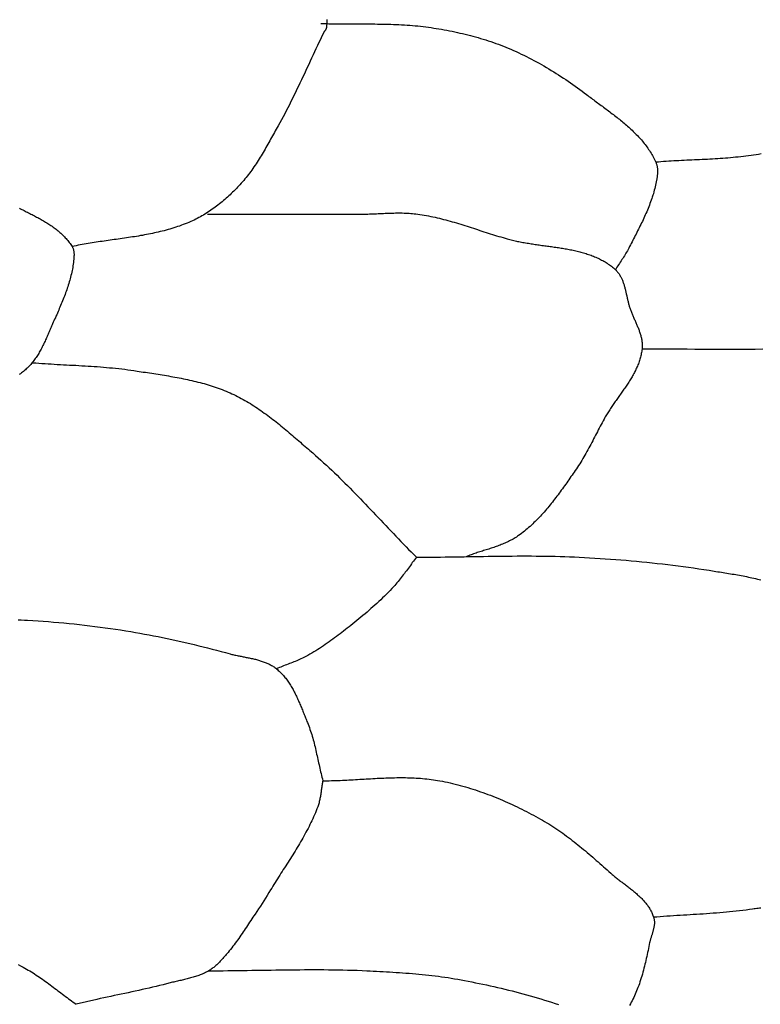
# Model space of a CAD drawing. Units: millimetres. Extents: x 4 to 313, y -51 to 51.
# Drawn here: x 253 to 273, y -9 to 18 of the extents above; entities that cross this region are included whole.
import ezdxf

# ---------------------------------------------------------------- set-up
doc = ezdxf.new("R2010")
doc.units = ezdxf.units.MM
doc.layers.add('Vector Layer 1', color=7, linetype='Continuous', lineweight=30)

msp = doc.modelspace()

# ---------------------------------------------------------------- linework, layer by layer
at = {"layer": 'Vector Layer 1', "color": 18, "lineweight": 30, "true_color": 0x000000, "extrusion": (0, 0, -1)}
for points in [[(-261.661, 17.625), (-261.661, 17.583), (-261.66, 17.542), (-261.659, 17.501), (-261.656, 17.459), (-261.653, 17.418), (-261.653, 17.418), (-261.652, 17.408), (-261.65, 17.398), (-261.647, 17.389), (-261.644, 17.38), (-261.641, 17.371), (-261.637, 17.362), (-261.632, 17.353), (-261.627, 17.344), (-261.622, 17.335), (-261.617, 17.327), (-261.611, 17.318), (-261.606, 17.309), (-261.6, 17.301), (-261.594, 17.292), (-261.589, 17.284), (-261.584, 17.275), (-261.578, 17.267), (-261.573, 17.258), (-261.569, 17.249), (-261.569, 17.249), (-261.528, 17.165), (-261.487, 17.08), (-261.446, 16.995), (-261.406, 16.91), (-261.366, 16.825), (-261.326, 16.74), (-261.286, 16.655), (-261.247, 16.57), (-261.207, 16.485), (-261.168, 16.399), (-261.128, 16.314), (-261.088, 16.229), (-261.049, 16.144), (-261.009, 16.059), (-260.969, 15.974), (-260.929, 15.889), (-260.889, 15.804), (-260.848, 15.719), (-260.807, 15.634), (-260.766, 15.55), (-260.725, 15.466), (-260.683, 15.382), (-260.641, 15.298), (-260.598, 15.214), (-260.555, 15.131), (-260.512, 15.048), (-260.467, 14.965), (-260.423, 14.882), (-260.377, 14.8), (-260.331, 14.718), (-260.331, 14.718), (-260.306, 14.673), (-260.281, 14.628), (-260.255, 14.583), (-260.23, 14.538), (-260.205, 14.492), (-260.18, 14.447), (-260.154, 14.402), (-260.129, 14.356), (-260.104, 14.311), (-260.078, 14.266), (-260.053, 14.22), (-260.027, 14.175), (-260.001, 14.13), (-259.975, 14.085), (-259.949, 14.04), (-259.923, 13.995), (-259.896, 13.951), (-259.87, 13.906), (-259.843, 13.862), (-259.815, 13.818), (-259.788, 13.774), (-259.76, 13.73), (-259.731, 13.687), (-259.703, 13.644), (-259.674, 13.601), (-259.645, 13.558), (-259.615, 13.516), (-259.585, 13.474), (-259.554, 13.433), (-259.523, 13.392), (-259.491, 13.351), (-259.459, 13.311), (-259.427, 13.271), (-259.394, 13.231), (-259.36, 13.192), (-259.326, 13.153), (-259.291, 13.115), (-259.291, 13.115), (-259.258, 13.08), (-259.225, 13.046), (-259.192, 13.011), (-259.158, 12.977), (-259.124, 12.943), (-259.09, 12.909), (-259.055, 12.876), (-259.02, 12.842), (-258.985, 12.809), (-258.949, 12.777), (-258.913, 12.745), (-258.877, 12.713), (-258.84, 12.681), (-258.804, 12.65), (-258.766, 12.619), (-258.729, 12.589), (-258.691, 12.559), (-258.653, 12.53), (-258.614, 12.501), (-258.575, 12.472), (-258.536, 12.444), (-258.496, 12.417), (-258.457, 12.39), (-258.416, 12.363), (-258.376, 12.337), (-258.335, 12.312), (-258.294, 12.287), (-258.253, 12.263), (-258.211, 12.239), (-258.169, 12.216), (-258.126, 12.194), (-258.084, 12.172), (-258.041, 12.151), (-257.998, 12.131), (-257.998, 12.131), (-257.947, 12.109), (-257.897, 12.087), (-257.846, 12.065), (-257.795, 12.045), (-257.744, 12.025), (-257.693, 12.006), (-257.641, 11.987), (-257.589, 11.97), (-257.537, 11.952), (-257.485, 11.936), (-257.432, 11.919), (-257.38, 11.904), (-257.327, 11.889), (-257.274, 11.874), (-257.221, 11.86), (-257.168, 11.847), (-257.114, 11.834), (-257.061, 11.821), (-257.007, 11.809), (-256.953, 11.797), (-256.899, 11.785), (-256.845, 11.774), (-256.791, 11.764), (-256.737, 11.753), (-256.682, 11.743), (-256.628, 11.733), (-256.573, 11.724), (-256.519, 11.714), (-256.464, 11.705), (-256.409, 11.696), (-256.354, 11.688), (-256.299, 11.679), (-256.244, 11.671), (-256.189, 11.663), (-256.134, 11.655), (-256.079, 11.647), (-256.024, 11.639), (-255.969, 11.631), (-255.913, 11.623), (-255.858, 11.616), (-255.803, 11.608), (-255.748, 11.6), (-255.693, 11.593), (-255.637, 11.585), (-255.582, 11.577), (-255.527, 11.569), (-255.472, 11.561), (-255.417, 11.553), (-255.362, 11.545), (-255.307, 11.536), (-255.252, 11.528), (-255.197, 11.519), (-255.142, 11.51), (-255.088, 11.501), (-255.033, 11.491), (-254.979, 11.481), (-254.924, 11.471), (-254.87, 11.461), (-254.816, 11.451), (-254.762, 11.44), (-254.708, 11.428)], [(-261.499, 17.515), (-261.573, 17.512), (-261.646, 17.51), (-261.72, 17.508), (-261.793, 17.507), (-261.867, 17.506), (-261.94, 17.505), (-262.014, 17.504), (-262.087, 17.503), (-262.161, 17.503), (-262.235, 17.503), (-262.308, 17.502), (-262.382, 17.502), (-262.456, 17.502), (-262.529, 17.502), (-262.603, 17.502), (-262.677, 17.502), (-262.75, 17.502), (-262.824, 17.502), (-262.897, 17.501), (-262.971, 17.501), (-263.045, 17.5), (-263.118, 17.499), (-263.192, 17.498), (-263.265, 17.497), (-263.339, 17.495), (-263.412, 17.493), (-263.485, 17.49), (-263.559, 17.488), (-263.632, 17.484), (-263.705, 17.481), (-263.779, 17.477), (-263.852, 17.472), (-263.925, 17.467), (-263.998, 17.461), (-264.071, 17.455), (-264.144, 17.448), (-264.217, 17.44), (-264.29, 17.432), (-264.363, 17.423), (-264.436, 17.413), (-264.508, 17.402), (-264.508, 17.402), (-264.58, 17.391), (-264.652, 17.38), (-264.724, 17.368), (-264.796, 17.356), (-264.868, 17.343), (-264.939, 17.33), (-265.011, 17.316), (-265.083, 17.301), (-265.154, 17.287), (-265.226, 17.271), (-265.297, 17.255), (-265.368, 17.239), (-265.439, 17.222), (-265.51, 17.205), (-265.581, 17.186), (-265.652, 17.168), (-265.722, 17.148), (-265.792, 17.129), (-265.862, 17.108), (-265.932, 17.087), (-266.002, 17.065), (-266.071, 17.043), (-266.14, 17.02), (-266.209, 16.996), (-266.278, 16.972), (-266.346, 16.947), (-266.415, 16.921), (-266.482, 16.895), (-266.55, 16.868), (-266.617, 16.84), (-266.617, 16.84), (-266.689, 16.81), (-266.76, 16.779), (-266.831, 16.747), (-266.901, 16.714), (-266.972, 16.681), (-267.042, 16.647), (-267.111, 16.613), (-267.181, 16.578), (-267.25, 16.542), (-267.319, 16.506), (-267.387, 16.469), (-267.456, 16.432), (-267.524, 16.394), (-267.591, 16.355), (-267.659, 16.316), (-267.726, 16.276), (-267.792, 16.236), (-267.859, 16.195), (-267.925, 16.154), (-267.991, 16.112), (-268.056, 16.07), (-268.121, 16.027), (-268.186, 15.984), (-268.251, 15.94), (-268.315, 15.896), (-268.379, 15.851), (-268.442, 15.806), (-268.505, 15.761), (-268.568, 15.715), (-268.63, 15.668), (-268.693, 15.622), (-268.754, 15.575), (-268.754, 15.575), (-268.787, 15.55), (-268.819, 15.525), (-268.852, 15.501), (-268.885, 15.476), (-268.918, 15.451), (-268.951, 15.427), (-268.984, 15.402), (-269.017, 15.377), (-269.051, 15.353), (-269.084, 15.328), (-269.118, 15.304), (-269.151, 15.279), (-269.185, 15.254), (-269.219, 15.229), (-269.252, 15.204), (-269.286, 15.179), (-269.319, 15.154), (-269.353, 15.129), (-269.387, 15.104), (-269.42, 15.079), (-269.453, 15.053), (-269.487, 15.028), (-269.52, 15.002), (-269.553, 14.977), (-269.586, 14.951), (-269.619, 14.925), (-269.651, 14.899), (-269.684, 14.872), (-269.716, 14.846), (-269.748, 14.819), (-269.78, 14.792), (-269.812, 14.765), (-269.843, 14.738), (-269.874, 14.711), (-269.905, 14.683), (-269.936, 14.656), (-269.966, 14.628), (-269.996, 14.6), (-270.026, 14.571), (-270.055, 14.542), (-270.084, 14.514), (-270.113, 14.484), (-270.141, 14.455), (-270.169, 14.425), (-270.197, 14.395), (-270.224, 14.365), (-270.251, 14.335), (-270.277, 14.304), (-270.303, 14.273), (-270.328, 14.241), (-270.353, 14.209), (-270.378, 14.177), (-270.402, 14.145), (-270.425, 14.112), (-270.448, 14.079), (-270.471, 14.046), (-270.492, 14.012), (-270.514, 13.978), (-270.534, 13.943), (-270.554, 13.908), (-270.574, 13.873), (-270.593, 13.837), (-270.611, 13.801), (-270.629, 13.765), (-270.645, 13.728), (-270.645, 13.728), (-270.653, 13.711), (-270.659, 13.693), (-270.665, 13.675), (-270.67, 13.657), (-270.675, 13.639), (-270.679, 13.621), (-270.682, 13.602), (-270.685, 13.584), (-270.687, 13.565), (-270.689, 13.546), (-270.69, 13.527), (-270.691, 13.508), (-270.691, 13.489), (-270.691, 13.469), (-270.691, 13.45), (-270.69, 13.431), (-270.689, 13.412), (-270.687, 13.392), (-270.685, 13.373), (-270.683, 13.354), (-270.681, 13.335), (-270.678, 13.316), (-270.676, 13.297), (-270.673, 13.278), (-270.67, 13.259), (-270.666, 13.241), (-270.666, 13.241), (-270.658, 13.194), (-270.649, 13.147), (-270.639, 13.1), (-270.628, 13.054), (-270.616, 13.008), (-270.604, 12.962), (-270.591, 12.916), (-270.578, 12.87), (-270.564, 12.825), (-270.55, 12.779), (-270.534, 12.734), (-270.519, 12.689), (-270.503, 12.644), (-270.486, 12.599), (-270.469, 12.555), (-270.451, 12.51), (-270.433, 12.466), (-270.415, 12.421), (-270.396, 12.377), (-270.377, 12.333), (-270.358, 12.289), (-270.338, 12.245), (-270.318, 12.202), (-270.297, 12.158), (-270.277, 12.114), (-270.256, 12.071), (-270.235, 12.028), (-270.213, 11.984), (-270.192, 11.941), (-270.17, 11.898), (-270.149, 11.855), (-270.127, 11.812), (-270.105, 11.769), (-270.083, 11.726), (-270.061, 11.683), (-270.039, 11.641), (-270.017, 11.598), (-269.995, 11.555), (-269.973, 11.513), (-269.951, 11.47), (-269.929, 11.427), (-269.907, 11.385), (-269.907, 11.385), (-269.888, 11.349), (-269.869, 11.313), (-269.849, 11.277), (-269.828, 11.242), (-269.807, 11.207), (-269.786, 11.172), (-269.764, 11.138), (-269.742, 11.103), (-269.72, 11.069), (-269.697, 11.035), (-269.675, 11), (-269.652, 10.966), (-269.63, 10.932), (-269.607, 10.898), (-269.585, 10.863), (-269.563, 10.829), (-269.542, 10.794)], [(-273.521, 13.955), (-273.452, 13.943), (-273.383, 13.932), (-273.313, 13.921), (-273.244, 13.911), (-273.174, 13.901), (-273.105, 13.892), (-273.035, 13.884), (-272.965, 13.876), (-272.895, 13.869), (-272.825, 13.862), (-272.755, 13.855), (-272.685, 13.849), (-272.615, 13.843), (-272.545, 13.838), (-272.475, 13.833), (-272.405, 13.828), (-272.334, 13.823), (-272.264, 13.819), (-272.194, 13.815), (-272.123, 13.811), (-272.053, 13.807), (-271.982, 13.804), (-271.912, 13.8), (-271.842, 13.797), (-271.771, 13.794), (-271.701, 13.79), (-271.63, 13.787), (-271.56, 13.784), (-271.489, 13.781), (-271.419, 13.777), (-271.348, 13.774), (-271.278, 13.77), (-271.207, 13.766), (-271.137, 13.763), (-271.067, 13.758), (-270.996, 13.754), (-270.926, 13.749), (-270.856, 13.745), (-270.786, 13.739), (-270.716, 13.734), (-270.645, 13.728)], [(-253.271, 12.472), (-253.302, 12.456), (-253.333, 12.441), (-253.365, 12.425), (-253.396, 12.41), (-253.427, 12.394), (-253.458, 12.378), (-253.49, 12.362), (-253.521, 12.347), (-253.553, 12.331), (-253.584, 12.314), (-253.615, 12.298), (-253.647, 12.282), (-253.678, 12.266), (-253.709, 12.249), (-253.74, 12.232), (-253.771, 12.216), (-253.802, 12.199), (-253.833, 12.182), (-253.863, 12.164), (-253.894, 12.147), (-253.924, 12.129), (-253.954, 12.111), (-253.984, 12.093), (-254.014, 12.075), (-254.044, 12.056), (-254.073, 12.037), (-254.102, 12.018), (-254.131, 11.999), (-254.159, 11.979), (-254.187, 11.959), (-254.215, 11.939), (-254.243, 11.918), (-254.27, 11.897), (-254.297, 11.876), (-254.324, 11.855), (-254.35, 11.833), (-254.376, 11.811), (-254.401, 11.788), (-254.426, 11.765), (-254.451, 11.742), (-254.475, 11.718), (-254.499, 11.694), (-254.522, 11.669), (-254.545, 11.644), (-254.567, 11.619), (-254.589, 11.593), (-254.61, 11.567), (-254.631, 11.54), (-254.651, 11.513), (-254.67, 11.485), (-254.689, 11.457), (-254.708, 11.428), (-254.708, 11.428), (-254.715, 11.416), (-254.722, 11.403), (-254.728, 11.39), (-254.733, 11.376), (-254.738, 11.363), (-254.742, 11.349), (-254.746, 11.334), (-254.749, 11.32), (-254.752, 11.305), (-254.754, 11.291), (-254.756, 11.276), (-254.758, 11.261), (-254.759, 11.246), (-254.76, 11.231), (-254.76, 11.216), (-254.76, 11.201), (-254.76, 11.186), (-254.759, 11.171), (-254.759, 11.156), (-254.758, 11.142), (-254.757, 11.127), (-254.757, 11.127), (-254.753, 11.082), (-254.749, 11.037), (-254.744, 10.992), (-254.738, 10.948), (-254.731, 10.903), (-254.724, 10.859), (-254.716, 10.814), (-254.707, 10.77), (-254.698, 10.726), (-254.688, 10.682), (-254.677, 10.638), (-254.666, 10.594), (-254.655, 10.55), (-254.643, 10.506), (-254.63, 10.463), (-254.617, 10.419), (-254.603, 10.376), (-254.589, 10.332), (-254.575, 10.289), (-254.56, 10.246), (-254.545, 10.203), (-254.53, 10.16), (-254.514, 10.117), (-254.498, 10.074), (-254.481, 10.032), (-254.464, 9.989), (-254.447, 9.947), (-254.43, 9.904), (-254.413, 9.862), (-254.395, 9.82), (-254.377, 9.777), (-254.359, 9.735), (-254.341, 9.693), (-254.323, 9.651), (-254.305, 9.609), (-254.287, 9.567), (-254.268, 9.526), (-254.25, 9.484), (-254.231, 9.442), (-254.213, 9.401), (-254.195, 9.359), (-254.176, 9.318), (-254.176, 9.318), (-254.163, 9.287), (-254.149, 9.256), (-254.135, 9.224), (-254.122, 9.193), (-254.108, 9.161), (-254.095, 9.13), (-254.081, 9.098), (-254.067, 9.067), (-254.054, 9.035), (-254.04, 9.003), (-254.026, 8.972), (-254.012, 8.94), (-253.998, 8.909), (-253.983, 8.877), (-253.969, 8.846), (-253.954, 8.815), (-253.94, 8.783), (-253.925, 8.752), (-253.909, 8.722), (-253.894, 8.691), (-253.878, 8.66), (-253.862, 8.63), (-253.846, 8.6), (-253.829, 8.57), (-253.812, 8.54), (-253.795, 8.511), (-253.777, 8.482), (-253.759, 8.453), (-253.741, 8.424), (-253.722, 8.396), (-253.703, 8.368), (-253.683, 8.341), (-253.663, 8.314), (-253.642, 8.287), (-253.621, 8.261), (-253.6, 8.235), (-253.578, 8.209), (-253.555, 8.184), (-253.532, 8.16), (-253.508, 8.135), (-253.484, 8.112), (-253.484, 8.112), (-253.458, 8.088), (-253.432, 8.065), (-253.405, 8.042), (-253.378, 8.02), (-253.351, 7.999), (-253.323, 7.978), (-253.295, 7.957), (-253.266, 7.937)], [(-258.406, 12.313), (-262.596, 12.313), (-262.596, 12.313), (-262.643, 12.313), (-262.69, 12.314), (-262.737, 12.314), (-262.784, 12.315), (-262.831, 12.317), (-262.878, 12.318), (-262.925, 12.32), (-262.972, 12.322), (-263.019, 12.324), (-263.066, 12.326), (-263.113, 12.328), (-263.16, 12.33), (-263.207, 12.332), (-263.254, 12.334), (-263.301, 12.336), (-263.348, 12.338), (-263.395, 12.339), (-263.442, 12.341), (-263.489, 12.342), (-263.535, 12.343), (-263.582, 12.343), (-263.629, 12.344), (-263.676, 12.343), (-263.723, 12.343), (-263.77, 12.342), (-263.816, 12.34), (-263.863, 12.338), (-263.91, 12.335), (-263.957, 12.332), (-264.003, 12.328), (-264.05, 12.324), (-264.096, 12.319), (-264.143, 12.313), (-264.143, 12.313), (-264.202, 12.304), (-264.262, 12.295), (-264.322, 12.285), (-264.381, 12.275), (-264.44, 12.263), (-264.499, 12.251), (-264.558, 12.239), (-264.617, 12.226), (-264.676, 12.212), (-264.735, 12.198), (-264.793, 12.184), (-264.852, 12.169), (-264.91, 12.153), (-264.968, 12.137), (-265.027, 12.121), (-265.085, 12.105), (-265.143, 12.088), (-265.201, 12.07), (-265.259, 12.053), (-265.317, 12.035), (-265.374, 12.017), (-265.432, 11.999), (-265.49, 11.981), (-265.548, 11.962), (-265.606, 11.944), (-265.663, 11.925), (-265.721, 11.906), (-265.779, 11.888), (-265.836, 11.869), (-265.894, 11.85), (-265.952, 11.832), (-266.01, 11.813), (-266.067, 11.795), (-266.125, 11.776), (-266.183, 11.758), (-266.241, 11.74), (-266.299, 11.722), (-266.357, 11.705), (-266.415, 11.688), (-266.473, 11.671), (-266.531, 11.654), (-266.589, 11.638), (-266.589, 11.638), (-266.624, 11.628), (-266.659, 11.619), (-266.694, 11.61), (-266.73, 11.601), (-266.765, 11.592), (-266.801, 11.584), (-266.837, 11.576), (-266.873, 11.568), (-266.909, 11.561), (-266.945, 11.554), (-266.981, 11.547), (-267.018, 11.54), (-267.054, 11.533), (-267.091, 11.527), (-267.128, 11.521), (-267.165, 11.515), (-267.202, 11.509), (-267.239, 11.503), (-267.276, 11.497), (-267.313, 11.492), (-267.35, 11.486), (-267.388, 11.481), (-267.425, 11.476), (-267.462, 11.47), (-267.5, 11.465), (-267.537, 11.46), (-267.575, 11.455), (-267.612, 11.45), (-267.65, 11.445), (-267.687, 11.44), (-267.724, 11.435), (-267.762, 11.43), (-267.799, 11.424), (-267.837, 11.419), (-267.874, 11.414), (-267.911, 11.408), (-267.948, 11.403), (-267.986, 11.397), (-268.023, 11.392), (-268.06, 11.386), (-268.097, 11.38), (-268.134, 11.374), (-268.17, 11.367), (-268.207, 11.361), (-268.244, 11.354), (-268.28, 11.347), (-268.316, 11.34), (-268.353, 11.333), (-268.389, 11.325), (-268.425, 11.318), (-268.46, 11.31), (-268.496, 11.301), (-268.532, 11.293), (-268.567, 11.284), (-268.602, 11.275), (-268.637, 11.265), (-268.672, 11.255), (-268.706, 11.245), (-268.741, 11.234), (-268.775, 11.223), (-268.809, 11.212), (-268.842, 11.2), (-268.876, 11.188), (-268.909, 11.176), (-268.942, 11.163), (-268.975, 11.149), (-269.008, 11.136), (-269.04, 11.121), (-269.072, 11.106), (-269.104, 11.091), (-269.135, 11.075), (-269.166, 11.059), (-269.197, 11.042), (-269.228, 11.025), (-269.258, 11.007), (-269.288, 10.988), (-269.317, 10.969), (-269.347, 10.949), (-269.376, 10.929), (-269.404, 10.908), (-269.432, 10.887), (-269.46, 10.865), (-269.488, 10.842), (-269.515, 10.818), (-269.542, 10.794), (-269.542, 10.794), (-269.558, 10.779), (-269.573, 10.763), (-269.588, 10.747), (-269.602, 10.731), (-269.616, 10.714), (-269.629, 10.696), (-269.641, 10.679), (-269.653, 10.661), (-269.665, 10.642), (-269.676, 10.623), (-269.687, 10.604), (-269.697, 10.585), (-269.706, 10.565), (-269.716, 10.545), (-269.725, 10.525), (-269.733, 10.505), (-269.741, 10.484), (-269.749, 10.463), (-269.757, 10.442), (-269.764, 10.421), (-269.771, 10.399), (-269.778, 10.378), (-269.784, 10.356), (-269.79, 10.334), (-269.796, 10.312), (-269.802, 10.289), (-269.808, 10.267), (-269.813, 10.245), (-269.819, 10.222), (-269.824, 10.2), (-269.829, 10.177), (-269.834, 10.154), (-269.84, 10.132), (-269.845, 10.109), (-269.85, 10.086), (-269.855, 10.063), (-269.86, 10.041), (-269.865, 10.018), (-269.87, 9.995), (-269.875, 9.973), (-269.88, 9.95), (-269.886, 9.928), (-269.891, 9.906), (-269.897, 9.884), (-269.903, 9.862), (-269.909, 9.84), (-269.915, 9.818), (-269.922, 9.796), (-269.928, 9.775), (-269.935, 9.754), (-269.935, 9.754), (-269.943, 9.73), (-269.952, 9.707), (-269.961, 9.683), (-269.97, 9.66), (-269.979, 9.636), (-269.988, 9.613), (-269.998, 9.59), (-270.008, 9.566), (-270.018, 9.543), (-270.028, 9.519), (-270.038, 9.496), (-270.048, 9.472), (-270.058, 9.449), (-270.069, 9.425), (-270.079, 9.402), (-270.089, 9.378), (-270.1, 9.355), (-270.11, 9.331), (-270.12, 9.308), (-270.13, 9.284), (-270.14, 9.261), (-270.149, 9.237), (-270.159, 9.214), (-270.168, 9.19), (-270.177, 9.166), (-270.186, 9.143), (-270.195, 9.119), (-270.203, 9.095), (-270.211, 9.071), (-270.218, 9.048), (-270.225, 9.024), (-270.232, 9), (-270.238, 8.976), (-270.244, 8.952), (-270.25, 8.928), (-270.254, 8.904), (-270.259, 8.88), (-270.263, 8.856), (-270.266, 8.832), (-270.269, 8.807), (-270.271, 8.783), (-270.272, 8.759), (-270.273, 8.734), (-270.273, 8.71), (-270.272, 8.685), (-270.271, 8.661), (-270.269, 8.636), (-270.269, 8.636), (-270.265, 8.603), (-270.26, 8.571), (-270.255, 8.538), (-270.249, 8.506), (-270.243, 8.474), (-270.235, 8.443), (-270.228, 8.411), (-270.219, 8.38), (-270.21, 8.349), (-270.2, 8.318), (-270.19, 8.287), (-270.179, 8.257), (-270.168, 8.226), (-270.156, 8.196), (-270.143, 8.166), (-270.13, 8.136), (-270.117, 8.106), (-270.103, 8.077), (-270.089, 8.047), (-270.074, 8.018), (-270.059, 7.988), (-270.044, 7.959), (-270.028, 7.93), (-270.011, 7.901), (-269.995, 7.872), (-269.978, 7.844), (-269.961, 7.815), (-269.943, 7.787), (-269.925, 7.758), (-269.907, 7.73), (-269.889, 7.702), (-269.871, 7.673), (-269.852, 7.645), (-269.833, 7.617), (-269.814, 7.589), (-269.795, 7.561), (-269.776, 7.533), (-269.756, 7.505), (-269.737, 7.477), (-269.717, 7.449), (-269.697, 7.422), (-269.678, 7.394), (-269.658, 7.366), (-269.638, 7.338), (-269.618, 7.31), (-269.598, 7.282), (-269.579, 7.255), (-269.559, 7.227), (-269.539, 7.199), (-269.52, 7.171), (-269.5, 7.143), (-269.481, 7.115), (-269.462, 7.087), (-269.443, 7.059), (-269.424, 7.031), (-269.405, 7.003), (-269.387, 6.975), (-269.368, 6.946), (-269.35, 6.918), (-269.333, 6.89), (-269.315, 6.861), (-269.298, 6.832), (-269.281, 6.804), (-269.264, 6.775), (-269.248, 6.746), (-269.232, 6.717), (-269.232, 6.717), (-269.205, 6.668), (-269.179, 6.62), (-269.152, 6.571), (-269.126, 6.522), (-269.1, 6.472), (-269.074, 6.423), (-269.049, 6.374), (-269.023, 6.324), (-268.997, 6.275), (-268.972, 6.225), (-268.946, 6.176), (-268.921, 6.126), (-268.895, 6.077), (-268.869, 6.027), (-268.843, 5.978), (-268.817, 5.929), (-268.791, 5.88), (-268.764, 5.831), (-268.737, 5.783), (-268.71, 5.734), (-268.683, 5.686), (-268.655, 5.638), (-268.626, 5.59), (-268.597, 5.543), (-268.568, 5.496), (-268.538, 5.449), (-268.508, 5.403), (-268.477, 5.357), (-268.445, 5.311), (-268.445, 5.311), (-268.416, 5.27), (-268.387, 5.229), (-268.358, 5.188), (-268.329, 5.147), (-268.301, 5.106), (-268.271, 5.064), (-268.242, 5.023), (-268.213, 4.982), (-268.184, 4.941), (-268.154, 4.9), (-268.125, 4.859), (-268.095, 4.817), (-268.065, 4.777), (-268.036, 4.736), (-268.005, 4.695), (-267.975, 4.654), (-267.945, 4.614), (-267.914, 4.574), (-267.883, 4.533), (-267.852, 4.493), (-267.821, 4.454), (-267.79, 4.414), (-267.758, 4.375), (-267.726, 4.336), (-267.694, 4.297), (-267.661, 4.258), (-267.629, 4.22), (-267.595, 4.182), (-267.562, 4.145), (-267.528, 4.107), (-267.494, 4.07), (-267.46, 4.034), (-267.425, 3.998), (-267.39, 3.962), (-267.355, 3.926), (-267.319, 3.891), (-267.283, 3.857), (-267.247, 3.823), (-267.21, 3.789), (-267.172, 3.756), (-267.135, 3.724), (-267.096, 3.692), (-267.058, 3.66), (-267.019, 3.629), (-266.979, 3.599), (-266.939, 3.569), (-266.898, 3.539), (-266.898, 3.539), (-266.869, 3.519), (-266.839, 3.499), (-266.809, 3.48), (-266.778, 3.461), (-266.748, 3.444), (-266.716, 3.426), (-266.685, 3.409), (-266.653, 3.393), (-266.621, 3.377), (-266.589, 3.362), (-266.557, 3.347), (-266.524, 3.332), (-266.491, 3.318), (-266.458, 3.305), (-266.424, 3.291), (-266.391, 3.278), (-266.357, 3.266), (-266.323, 3.253), (-266.289, 3.241), (-266.255, 3.229), (-266.221, 3.217), (-266.187, 3.206), (-266.152, 3.194), (-266.118, 3.183), (-266.083, 3.172), (-266.048, 3.161), (-266.014, 3.15), (-265.979, 3.139), (-265.944, 3.128), (-265.91, 3.117), (-265.875, 3.106), (-265.841, 3.095), (-265.806, 3.084), (-265.771, 3.073), (-265.737, 3.061), (-265.703, 3.05), (-265.668, 3.038), (-265.634, 3.026), (-265.6, 3.014), (-265.566, 3.002), (-265.533, 2.989), (-265.499, 2.976), (-265.466, 2.963)], [(-270.269, 8.636), (-270.475, 8.636), (-270.681, 8.635), (-270.887, 8.635), (-271.093, 8.634), (-271.299, 8.633), (-271.505, 8.631), (-271.711, 8.63), (-271.917, 8.629), (-272.123, 8.628), (-272.329, 8.628), (-272.535, 8.627), (-272.741, 8.627), (-272.947, 8.627), (-273.153, 8.628), (-273.359, 8.629), (-273.564, 8.631)], [(-253.633, 8.256), (-253.717, 8.249), (-253.801, 8.243), (-253.884, 8.237), (-253.968, 8.232), (-254.052, 8.227), (-254.136, 8.222), (-254.22, 8.217), (-254.304, 8.212), (-254.388, 8.207), (-254.472, 8.203), (-254.556, 8.198), (-254.64, 8.194), (-254.724, 8.189), (-254.808, 8.185), (-254.892, 8.18), (-254.976, 8.175), (-255.06, 8.171), (-255.144, 8.165), (-255.227, 8.16), (-255.311, 8.154), (-255.395, 8.149), (-255.479, 8.142), (-255.563, 8.136), (-255.646, 8.129), (-255.73, 8.121), (-255.814, 8.114), (-255.897, 8.105), (-255.981, 8.096), (-256.064, 8.087), (-256.147, 8.077), (-256.231, 8.066), (-256.314, 8.055), (-256.397, 8.043), (-256.48, 8.03), (-256.48, 8.03), (-256.537, 8.021), (-256.595, 8.012), (-256.652, 8.003), (-256.709, 7.994), (-256.767, 7.986), (-256.825, 7.977), (-256.882, 7.968), (-256.94, 7.959), (-256.998, 7.95), (-257.055, 7.941), (-257.113, 7.932), (-257.171, 7.922), (-257.228, 7.913), (-257.286, 7.903), (-257.344, 7.894), (-257.401, 7.884), (-257.459, 7.874), (-257.516, 7.863), (-257.574, 7.853), (-257.631, 7.842), (-257.689, 7.831), (-257.746, 7.819), (-257.803, 7.808), (-257.86, 7.796), (-257.917, 7.783), (-257.974, 7.77), (-258.03, 7.757), (-258.087, 7.744), (-258.143, 7.73), (-258.2, 7.715), (-258.256, 7.7), (-258.312, 7.685), (-258.367, 7.669), (-258.423, 7.653), (-258.478, 7.636), (-258.534, 7.619), (-258.589, 7.601), (-258.643, 7.582), (-258.698, 7.563), (-258.752, 7.543), (-258.806, 7.522), (-258.86, 7.501), (-258.914, 7.48), (-258.967, 7.457), (-259.02, 7.434), (-259.073, 7.41), (-259.073, 7.41), (-259.125, 7.386), (-259.176, 7.361), (-259.227, 7.335), (-259.278, 7.309), (-259.328, 7.282), (-259.378, 7.254), (-259.428, 7.226), (-259.477, 7.198), (-259.527, 7.168), (-259.575, 7.139), (-259.624, 7.108), (-259.672, 7.078), (-259.72, 7.046), (-259.768, 7.015), (-259.815, 6.982), (-259.862, 6.95), (-259.909, 6.917), (-259.956, 6.883), (-260.002, 6.85), (-260.048, 6.815), (-260.094, 6.781), (-260.14, 6.746), (-260.186, 6.711), (-260.231, 6.676), (-260.277, 6.64), (-260.322, 6.604), (-260.367, 6.568), (-260.411, 6.532), (-260.456, 6.495), (-260.501, 6.458), (-260.545, 6.421), (-260.589, 6.384), (-260.633, 6.347), (-260.677, 6.31), (-260.721, 6.272), (-260.765, 6.235), (-260.809, 6.197), (-260.853, 6.16), (-260.896, 6.122), (-260.94, 6.085), (-260.984, 6.047), (-261.027, 6.009), (-261.071, 5.972), (-261.114, 5.934), (-261.158, 5.897), (-261.201, 5.86), (-261.201, 5.86), (-261.277, 5.794), (-261.353, 5.728), (-261.428, 5.662), (-261.502, 5.595), (-261.576, 5.527), (-261.65, 5.459), (-261.723, 5.39), (-261.796, 5.322), (-261.869, 5.252), (-261.941, 5.183), (-262.013, 5.113), (-262.084, 5.042), (-262.155, 4.972), (-262.226, 4.901), (-262.297, 4.829), (-262.367, 4.758), (-262.438, 4.686), (-262.508, 4.614), (-262.578, 4.542), (-262.647, 4.47), (-262.717, 4.397), (-262.786, 4.325), (-262.856, 4.252), (-262.925, 4.179), (-262.994, 4.106), (-263.064, 4.034), (-263.133, 3.961), (-263.202, 3.888), (-263.271, 3.815), (-263.34, 3.742), (-263.409, 3.669), (-263.479, 3.596), (-263.548, 3.524), (-263.618, 3.451), (-263.687, 3.379), (-263.757, 3.307), (-263.827, 3.234), (-263.897, 3.163), (-263.967, 3.091), (-264.038, 3.02), (-264.109, 2.948)], [(-264.109, 2.948), (-264.239, 2.949), (-264.37, 2.949), (-264.501, 2.95), (-264.632, 2.951), (-264.762, 2.953), (-264.893, 2.954), (-265.024, 2.956), (-265.155, 2.958), (-265.286, 2.96), (-265.416, 2.962), (-265.547, 2.965), (-265.678, 2.967), (-265.809, 2.969), (-265.94, 2.971), (-266.07, 2.973), (-266.201, 2.975), (-266.332, 2.977), (-266.463, 2.978), (-266.593, 2.98), (-266.724, 2.981), (-266.855, 2.982), (-266.986, 2.982), (-267.116, 2.982), (-267.247, 2.982), (-267.378, 2.981), (-267.509, 2.98), (-267.639, 2.978), (-267.77, 2.976), (-267.901, 2.973), (-268.031, 2.969), (-268.162, 2.965), (-268.292, 2.96), (-268.423, 2.955), (-268.554, 2.948), (-268.554, 2.948), (-268.696, 2.941), (-268.838, 2.933), (-268.981, 2.924), (-269.123, 2.915), (-269.265, 2.906), (-269.407, 2.896), (-269.55, 2.885), (-269.692, 2.874), (-269.834, 2.863), (-269.976, 2.851), (-270.118, 2.838), (-270.26, 2.825), (-270.402, 2.811), (-270.544, 2.796), (-270.686, 2.781), (-270.827, 2.765), (-270.969, 2.749), (-271.111, 2.732), (-271.252, 2.714), (-271.393, 2.695), (-271.535, 2.676), (-271.676, 2.656), (-271.817, 2.635), (-271.958, 2.614), (-272.099, 2.592), (-272.239, 2.569), (-272.239, 2.569), (-272.288, 2.561), (-272.337, 2.553), (-272.386, 2.545), (-272.436, 2.537), (-272.485, 2.529), (-272.534, 2.521), (-272.584, 2.513), (-272.633, 2.505), (-272.682, 2.497), (-272.732, 2.489), (-272.781, 2.481), (-272.83, 2.473), (-272.879, 2.464), (-272.929, 2.456), (-272.978, 2.447), (-273.027, 2.437), (-273.076, 2.428), (-273.125, 2.418), (-273.174, 2.408), (-273.223, 2.398), (-273.271, 2.387), (-273.32, 2.376), (-273.368, 2.365), (-273.417, 2.353), (-273.465, 2.34), (-273.513, 2.327)], [(-264.109, 2.948), (-264.081, 2.912), (-264.053, 2.875), (-264.025, 2.838), (-263.997, 2.8), (-263.97, 2.763), (-263.943, 2.726), (-263.916, 2.688), (-263.888, 2.651), (-263.861, 2.613), (-263.834, 2.576), (-263.806, 2.538), (-263.779, 2.501), (-263.751, 2.464), (-263.723, 2.427), (-263.695, 2.391), (-263.666, 2.354), (-263.637, 2.318), (-263.608, 2.282), (-263.578, 2.247), (-263.548, 2.212), (-263.518, 2.177), (-263.487, 2.143), (-263.487, 2.143), (-263.438, 2.091), (-263.388, 2.039), (-263.338, 1.988), (-263.288, 1.937), (-263.237, 1.886), (-263.185, 1.836), (-263.133, 1.787), (-263.081, 1.738), (-263.028, 1.689), (-262.975, 1.641), (-262.922, 1.593), (-262.868, 1.545), (-262.814, 1.498), (-262.76, 1.451), (-262.705, 1.404), (-262.65, 1.358), (-262.595, 1.312), (-262.54, 1.266), (-262.484, 1.221), (-262.429, 1.176), (-262.373, 1.131), (-262.317, 1.086), (-262.317, 1.086), (-262.268, 1.048), (-262.219, 1.009), (-262.171, 0.971), (-262.122, 0.932), (-262.072, 0.894), (-262.023, 0.856), (-261.974, 0.819), (-261.924, 0.781), (-261.874, 0.744), (-261.824, 0.707), (-261.774, 0.671), (-261.723, 0.635), (-261.672, 0.599), (-261.621, 0.564), (-261.57, 0.529), (-261.518, 0.494), (-261.466, 0.461), (-261.414, 0.427), (-261.361, 0.394), (-261.308, 0.362), (-261.255, 0.33), (-261.201, 0.299), (-261.147, 0.269), (-261.147, 0.269), (-261.11, 0.248), (-261.072, 0.229), (-261.034, 0.21), (-260.996, 0.192), (-260.957, 0.174), (-260.919, 0.156), (-260.88, 0.139), (-260.841, 0.123), (-260.801, 0.106), (-260.762, 0.09), (-260.723, 0.075), (-260.683, 0.059), (-260.643, 0.044), (-260.604, 0.028), (-260.564, 0.013), (-260.524, -0.002), (-260.484, -0.018), (-260.445, -0.033), (-260.405, -0.049), (-260.366, -0.065), (-260.327, -0.081), (-260.287, -0.098)], [(-253.234, 1.238), (-253.321, 1.235), (-253.408, 1.231), (-253.494, 1.227), (-253.494, 1.227), (-253.636, 1.219), (-253.777, 1.21), (-253.919, 1.2), (-254.06, 1.19), (-254.202, 1.179), (-254.343, 1.167), (-254.485, 1.154), (-254.626, 1.14), (-254.767, 1.126), (-254.908, 1.111), (-255.049, 1.095), (-255.19, 1.078), (-255.331, 1.061), (-255.471, 1.043), (-255.612, 1.024), (-255.752, 1.004), (-255.893, 0.983), (-256.033, 0.962), (-256.173, 0.94), (-256.313, 0.917), (-256.313, 0.917), (-256.437, 0.896), (-256.561, 0.874), (-256.686, 0.852), (-256.809, 0.829), (-256.933, 0.805), (-257.057, 0.78), (-257.18, 0.755), (-257.304, 0.729), (-257.427, 0.703), (-257.55, 0.676), (-257.673, 0.648), (-257.796, 0.62), (-257.919, 0.591), (-258.042, 0.562), (-258.165, 0.532), (-258.287, 0.502), (-258.409, 0.471), (-258.531, 0.44), (-258.654, 0.409), (-258.775, 0.376), (-258.897, 0.344), (-259.019, 0.311), (-259.019, 0.311), (-259.046, 0.304), (-259.073, 0.297), (-259.1, 0.29), (-259.127, 0.284), (-259.155, 0.277), (-259.182, 0.271), (-259.21, 0.265), (-259.238, 0.26), (-259.266, 0.254), (-259.293, 0.248), (-259.321, 0.243), (-259.349, 0.237), (-259.377, 0.232), (-259.405, 0.226), (-259.433, 0.221), (-259.462, 0.215), (-259.49, 0.21), (-259.518, 0.204), (-259.545, 0.198), (-259.573, 0.192), (-259.601, 0.186), (-259.629, 0.18), (-259.657, 0.174), (-259.684, 0.168), (-259.712, 0.161), (-259.739, 0.154), (-259.766, 0.147), (-259.793, 0.139), (-259.82, 0.132), (-259.847, 0.124), (-259.874, 0.115), (-259.9, 0.106), (-259.926, 0.097), (-259.952, 0.088), (-259.978, 0.078), (-260.004, 0.068), (-260.029, 0.057), (-260.054, 0.045), (-260.079, 0.034), (-260.103, 0.021), (-260.127, 0.009), (-260.151, -0.005), (-260.175, -0.019), (-260.198, -0.033), (-260.221, -0.048), (-260.243, -0.064), (-260.266, -0.081), (-260.287, -0.098), (-260.287, -0.098), (-260.313, -0.119), (-260.338, -0.14), (-260.362, -0.163), (-260.386, -0.185), (-260.41, -0.208), (-260.432, -0.232), (-260.455, -0.256), (-260.477, -0.281), (-260.498, -0.306), (-260.519, -0.331), (-260.54, -0.357), (-260.56, -0.383), (-260.579, -0.41), (-260.598, -0.437), (-260.617, -0.464), (-260.636, -0.491), (-260.654, -0.519), (-260.672, -0.548), (-260.689, -0.576), (-260.706, -0.605), (-260.723, -0.634), (-260.739, -0.663), (-260.755, -0.693), (-260.771, -0.723), (-260.786, -0.753), (-260.802, -0.783), (-260.817, -0.813), (-260.831, -0.844), (-260.846, -0.875), (-260.86, -0.906), (-260.874, -0.937), (-260.888, -0.968), (-260.902, -0.999), (-260.916, -1.03), (-260.929, -1.062), (-260.942, -1.093), (-260.956, -1.125), (-260.969, -1.156), (-260.982, -1.188), (-260.994, -1.219), (-261.007, -1.251), (-261.02, -1.283), (-261.032, -1.314), (-261.045, -1.346), (-261.058, -1.377), (-261.07, -1.408), (-261.083, -1.44), (-261.095, -1.471), (-261.108, -1.502), (-261.12, -1.533), (-261.133, -1.563), (-261.133, -1.563), (-261.152, -1.61), (-261.169, -1.656), (-261.187, -1.703), (-261.203, -1.75), (-261.219, -1.797), (-261.234, -1.844), (-261.249, -1.891), (-261.263, -1.939), (-261.277, -1.987), (-261.291, -2.035), (-261.304, -2.083), (-261.316, -2.131), (-261.328, -2.18), (-261.34, -2.228), (-261.352, -2.277), (-261.363, -2.325), (-261.374, -2.374), (-261.385, -2.423), (-261.396, -2.471), (-261.407, -2.52), (-261.418, -2.569), (-261.428, -2.618), (-261.439, -2.667), (-261.45, -2.716), (-261.46, -2.764), (-261.471, -2.813), (-261.482, -2.862), (-261.493, -2.911), (-261.505, -2.959), (-261.516, -3.008), (-261.528, -3.056), (-261.54, -3.105), (-261.553, -3.153)], [(-261.553, -3.153), (-261.548, -3.181), (-261.543, -3.21), (-261.538, -3.238), (-261.533, -3.267), (-261.529, -3.295), (-261.525, -3.324), (-261.52, -3.353), (-261.516, -3.382), (-261.512, -3.41), (-261.508, -3.439), (-261.504, -3.468), (-261.5, -3.496), (-261.495, -3.525), (-261.491, -3.554), (-261.486, -3.582), (-261.481, -3.61), (-261.475, -3.639), (-261.469, -3.667), (-261.463, -3.695), (-261.456, -3.723), (-261.449, -3.751), (-261.441, -3.779), (-261.433, -3.806), (-261.424, -3.833), (-261.414, -3.861), (-261.414, -3.861), (-261.393, -3.916), (-261.371, -3.971), (-261.349, -4.026), (-261.326, -4.081), (-261.302, -4.135), (-261.278, -4.189), (-261.253, -4.243), (-261.228, -4.296), (-261.202, -4.35), (-261.176, -4.403), (-261.149, -4.455), (-261.121, -4.508), (-261.093, -4.56), (-261.065, -4.612), (-261.036, -4.664), (-261.007, -4.716), (-260.978, -4.768), (-260.948, -4.819), (-260.918, -4.871), (-260.888, -4.922), (-260.857, -4.973), (-260.826, -5.024), (-260.795, -5.074), (-260.763, -5.125), (-260.732, -5.176), (-260.7, -5.226), (-260.668, -5.277), (-260.636, -5.327), (-260.604, -5.378), (-260.572, -5.428), (-260.54, -5.478), (-260.508, -5.528), (-260.475, -5.579), (-260.443, -5.629), (-260.411, -5.679), (-260.379, -5.729), (-260.347, -5.78), (-260.315, -5.83), (-260.283, -5.88), (-260.251, -5.931), (-260.22, -5.981), (-260.189, -6.032), (-260.158, -6.082), (-260.127, -6.133), (-260.127, -6.133), (-260.081, -6.207), (-260.036, -6.281), (-259.989, -6.355), (-259.943, -6.428), (-259.895, -6.502), (-259.848, -6.574), (-259.8, -6.647), (-259.751, -6.719), (-259.703, -6.791), (-259.703, -6.791), (-259.673, -6.836), (-259.643, -6.88), (-259.614, -6.924), (-259.584, -6.969), (-259.555, -7.013), (-259.525, -7.058), (-259.496, -7.103), (-259.466, -7.147), (-259.437, -7.192), (-259.407, -7.236), (-259.378, -7.28), (-259.348, -7.325), (-259.317, -7.369), (-259.287, -7.413), (-259.257, -7.456), (-259.226, -7.5), (-259.194, -7.543), (-259.163, -7.586), (-259.131, -7.629), (-259.099, -7.671), (-259.066, -7.713), (-259.033, -7.755), (-258.999, -7.796), (-258.965, -7.837), (-258.93, -7.877), (-258.93, -7.877), (-258.913, -7.898), (-258.895, -7.918), (-258.877, -7.938), (-258.859, -7.959), (-258.842, -7.979), (-258.824, -8), (-258.806, -8.02), (-258.787, -8.04), (-258.769, -8.06), (-258.751, -8.08), (-258.732, -8.1), (-258.713, -8.119), (-258.694, -8.138), (-258.674, -8.157), (-258.655, -8.176), (-258.635, -8.194), (-258.615, -8.212), (-258.594, -8.229), (-258.574, -8.247), (-258.553, -8.263), (-258.531, -8.279), (-258.509, -8.295), (-258.487, -8.31), (-258.465, -8.324), (-258.442, -8.338), (-258.442, -8.338), (-258.412, -8.355), (-258.383, -8.371), (-258.353, -8.386), (-258.323, -8.4), (-258.293, -8.414), (-258.262, -8.428), (-258.231, -8.441), (-258.2, -8.453), (-258.169, -8.465), (-258.137, -8.476), (-258.105, -8.487), (-258.073, -8.498), (-258.041, -8.508), (-258.009, -8.518), (-257.977, -8.527), (-257.944, -8.536), (-257.911, -8.545), (-257.879, -8.554), (-257.846, -8.562), (-257.813, -8.57), (-257.78, -8.578), (-257.747, -8.586), (-257.714, -8.594), (-257.681, -8.601), (-257.647, -8.609), (-257.614, -8.616), (-257.581, -8.624), (-257.548, -8.631), (-257.515, -8.639), (-257.482, -8.646), (-257.449, -8.654), (-257.416, -8.662), (-257.383, -8.67), (-257.35, -8.678), (-257.317, -8.686), (-257.285, -8.695), (-257.285, -8.695), (-257.19, -8.719), (-257.096, -8.743), (-257.001, -8.766), (-256.906, -8.789), (-256.812, -8.811), (-256.716, -8.833), (-256.621, -8.854), (-256.526, -8.875), (-256.431, -8.896), (-256.335, -8.917), (-256.24, -8.937), (-256.145, -8.957), (-256.049, -8.977), (-255.954, -8.997), (-255.858, -9.017), (-255.763, -9.037), (-255.667, -9.058), (-255.572, -9.078), (-255.477, -9.099), (-255.382, -9.12), (-255.382, -9.12), (-254.822, -9.254)], [(-261.553, -3.153), (-261.612, -3.153), (-261.671, -3.152), (-261.731, -3.151), (-261.79, -3.15), (-261.849, -3.148), (-261.908, -3.147), (-261.968, -3.144), (-262.027, -3.142), (-262.086, -3.14), (-262.146, -3.137), (-262.205, -3.134), (-262.265, -3.131), (-262.324, -3.128), (-262.384, -3.124), (-262.443, -3.121), (-262.502, -3.117), (-262.562, -3.114), (-262.621, -3.11), (-262.681, -3.107), (-262.74, -3.103), (-262.8, -3.1), (-262.859, -3.096), (-262.919, -3.093), (-262.978, -3.09), (-263.038, -3.086), (-263.097, -3.083), (-263.156, -3.081), (-263.216, -3.078), (-263.275, -3.076), (-263.334, -3.074), (-263.394, -3.072), (-263.453, -3.07), (-263.512, -3.069), (-263.572, -3.068), (-263.631, -3.068), (-263.69, -3.067), (-263.749, -3.068), (-263.808, -3.068), (-263.867, -3.069), (-263.926, -3.071), (-263.985, -3.073), (-264.044, -3.075), (-264.103, -3.078), (-264.162, -3.082), (-264.22, -3.086), (-264.279, -3.091), (-264.338, -3.096), (-264.396, -3.102), (-264.455, -3.109), (-264.513, -3.116), (-264.572, -3.124), (-264.63, -3.133), (-264.688, -3.143), (-264.747, -3.153), (-264.747, -3.153), (-264.817, -3.166), (-264.888, -3.18), (-264.958, -3.195), (-265.028, -3.211), (-265.098, -3.227), (-265.168, -3.244), (-265.237, -3.262), (-265.307, -3.28), (-265.376, -3.299), (-265.446, -3.319), (-265.515, -3.339), (-265.584, -3.36), (-265.652, -3.382), (-265.721, -3.404), (-265.789, -3.427), (-265.858, -3.451), (-265.926, -3.475), (-265.993, -3.499), (-266.061, -3.525), (-266.129, -3.55), (-266.196, -3.577), (-266.263, -3.604), (-266.33, -3.631), (-266.397, -3.659), (-266.463, -3.687), (-266.529, -3.716), (-266.596, -3.745), (-266.661, -3.775), (-266.727, -3.805), (-266.792, -3.836), (-266.858, -3.867), (-266.923, -3.899), (-266.987, -3.931), (-267.052, -3.963), (-267.116, -3.996), (-267.18, -4.029), (-267.244, -4.062), (-267.308, -4.096), (-267.371, -4.13), (-267.434, -4.165), (-267.497, -4.2), (-267.497, -4.2), (-267.553, -4.232), (-267.61, -4.265), (-267.666, -4.298), (-267.722, -4.332), (-267.777, -4.367), (-267.832, -4.402), (-267.886, -4.438), (-267.941, -4.474), (-267.995, -4.511), (-268.048, -4.548), (-268.102, -4.586), (-268.155, -4.624), (-268.207, -4.663), (-268.26, -4.702), (-268.312, -4.741), (-268.364, -4.781), (-268.416, -4.822), (-268.467, -4.862), (-268.518, -4.903), (-268.569, -4.944), (-268.62, -4.986), (-268.671, -5.027), (-268.721, -5.069), (-268.772, -5.112), (-268.822, -5.154), (-268.872, -5.197), (-268.921, -5.239), (-268.971, -5.282), (-269.02, -5.325), (-269.07, -5.368), (-269.119, -5.412), (-269.168, -5.455), (-269.217, -5.499), (-269.266, -5.542), (-269.315, -5.585), (-269.364, -5.629), (-269.413, -5.672), (-269.413, -5.672), (-269.434, -5.691), (-269.455, -5.709), (-269.477, -5.728), (-269.499, -5.746), (-269.521, -5.764), (-269.543, -5.782), (-269.565, -5.8), (-269.588, -5.818), (-269.611, -5.836), (-269.634, -5.854), (-269.656, -5.872), (-269.68, -5.89), (-269.703, -5.908), (-269.726, -5.925), (-269.749, -5.943), (-269.772, -5.961), (-269.796, -5.979), (-269.819, -5.997), (-269.842, -6.014), (-269.866, -6.032), (-269.889, -6.05), (-269.912, -6.068), (-269.935, -6.086), (-269.958, -6.104), (-269.981, -6.123), (-270.004, -6.141), (-270.026, -6.159), (-270.049, -6.178), (-270.071, -6.197), (-270.093, -6.215), (-270.115, -6.234), (-270.137, -6.253), (-270.158, -6.272), (-270.179, -6.292), (-270.2, -6.311), (-270.221, -6.331), (-270.241, -6.351), (-270.261, -6.371), (-270.28, -6.391), (-270.3, -6.412), (-270.319, -6.433), (-270.337, -6.453), (-270.355, -6.475), (-270.373, -6.496), (-270.39, -6.518), (-270.407, -6.54), (-270.423, -6.562), (-270.439, -6.584), (-270.455, -6.607), (-270.469, -6.63), (-270.484, -6.654), (-270.498, -6.677), (-270.511, -6.702), (-270.523, -6.726), (-270.535, -6.751), (-270.547, -6.776), (-270.558, -6.801), (-270.568, -6.827), (-270.577, -6.853), (-270.586, -6.88), (-270.586, -6.88), (-270.591, -6.896), (-270.595, -6.913), (-270.599, -6.93), (-270.602, -6.947), (-270.604, -6.964), (-270.605, -6.981), (-270.606, -6.998), (-270.607, -7.015), (-270.606, -7.032), (-270.606, -7.049), (-270.605, -7.067), (-270.603, -7.084), (-270.601, -7.101), (-270.598, -7.118), (-270.595, -7.136), (-270.592, -7.153), (-270.589, -7.171), (-270.585, -7.188), (-270.581, -7.205), (-270.576, -7.223), (-270.572, -7.24), (-270.567, -7.258), (-270.562, -7.275), (-270.557, -7.293), (-270.551, -7.31), (-270.546, -7.328), (-270.541, -7.345), (-270.535, -7.363), (-270.53, -7.38), (-270.524, -7.398), (-270.519, -7.415), (-270.514, -7.433), (-270.509, -7.45), (-270.504, -7.467), (-270.499, -7.485), (-270.494, -7.502), (-270.489, -7.519), (-270.485, -7.536), (-270.481, -7.554), (-270.477, -7.571), (-270.477, -7.571), (-270.466, -7.625), (-270.455, -7.679), (-270.444, -7.732), (-270.432, -7.786), (-270.421, -7.84), (-270.409, -7.894), (-270.397, -7.948), (-270.386, -8.002), (-270.373, -8.056), (-270.361, -8.109), (-270.348, -8.163), (-270.335, -8.217), (-270.321, -8.27), (-270.307, -8.323), (-270.293, -8.376), (-270.278, -8.429), (-270.263, -8.482), (-270.247, -8.535), (-270.23, -8.587), (-270.213, -8.64), (-270.196, -8.692), (-270.177, -8.743), (-270.158, -8.795), (-270.158, -8.795), (-270.14, -8.841), (-270.122, -8.887), (-270.102, -8.932), (-270.083, -8.977), (-270.062, -9.022), (-270.042, -9.067), (-270.02, -9.111), (-269.998, -9.156), (-269.976, -9.2), (-269.954, -9.244), (-269.931, -9.288)], [(-273.51, -6.627), (-273.473, -6.632), (-273.436, -6.636), (-273.399, -6.641), (-273.362, -6.646), (-273.326, -6.651), (-273.289, -6.656), (-273.289, -6.656), (-273.199, -6.669), (-273.11, -6.681), (-273.02, -6.693), (-272.931, -6.703), (-272.841, -6.714), (-272.751, -6.723), (-272.661, -6.732), (-272.571, -6.741), (-272.481, -6.749), (-272.391, -6.756), (-272.301, -6.764), (-272.211, -6.771), (-272.121, -6.777), (-272.03, -6.783), (-271.94, -6.79), (-271.85, -6.795), (-271.76, -6.801), (-271.669, -6.807), (-271.579, -6.812), (-271.489, -6.818), (-271.398, -6.824), (-271.308, -6.829), (-271.218, -6.835), (-271.127, -6.84), (-271.037, -6.846), (-270.947, -6.852), (-270.857, -6.859), (-270.767, -6.865), (-270.676, -6.872), (-270.586, -6.88)], [(-253.233, -8.172), (-253.303, -8.207), (-253.372, -8.243), (-253.372, -8.243), (-253.418, -8.268), (-253.463, -8.293), (-253.508, -8.319), (-253.553, -8.345), (-253.598, -8.372), (-253.642, -8.399), (-253.685, -8.427), (-253.729, -8.455), (-253.772, -8.484), (-253.815, -8.513), (-253.858, -8.542), (-253.901, -8.572), (-253.943, -8.602), (-253.985, -8.633), (-254.027, -8.663), (-254.069, -8.694), (-254.111, -8.725), (-254.153, -8.756), (-254.195, -8.788), (-254.236, -8.819), (-254.278, -8.851), (-254.319, -8.882), (-254.361, -8.914), (-254.402, -8.945), (-254.444, -8.977), (-254.486, -9.008), (-254.527, -9.04), (-254.569, -9.071), (-254.611, -9.102), (-254.653, -9.133), (-254.695, -9.164), (-254.737, -9.194), (-254.779, -9.224), (-254.822, -9.254)], [(-258.442, -8.338), (-258.572, -8.338), (-258.703, -8.337), (-258.834, -8.337), (-258.964, -8.335), (-259.095, -8.334), (-259.226, -8.333), (-259.356, -8.331), (-259.487, -8.329), (-259.618, -8.327), (-259.748, -8.325), (-259.879, -8.323), (-260.01, -8.321), (-260.141, -8.319), (-260.271, -8.317), (-260.402, -8.315), (-260.533, -8.313), (-260.663, -8.311), (-260.794, -8.31), (-260.925, -8.309), (-261.055, -8.308), (-261.186, -8.308), (-261.317, -8.307), (-261.447, -8.308), (-261.578, -8.308), (-261.709, -8.309), (-261.839, -8.311), (-261.97, -8.313), (-262.1, -8.315), (-262.231, -8.319), (-262.362, -8.323), (-262.492, -8.327), (-262.623, -8.332), (-262.753, -8.338), (-262.753, -8.338), (-262.842, -8.342), (-262.931, -8.347), (-263.02, -8.351), (-263.109, -8.356), (-263.198, -8.361), (-263.288, -8.366), (-263.377, -8.371), (-263.466, -8.376), (-263.555, -8.382), (-263.644, -8.388), (-263.733, -8.394), (-263.822, -8.401), (-263.911, -8.408), (-264, -8.415), (-264.089, -8.423), (-264.178, -8.431), (-264.267, -8.44), (-264.355, -8.449), (-264.444, -8.458), (-264.533, -8.468), (-264.621, -8.479), (-264.709, -8.49), (-264.798, -8.502), (-264.886, -8.514), (-264.974, -8.527), (-265.062, -8.541), (-265.15, -8.556), (-265.238, -8.571), (-265.326, -8.587), (-265.326, -8.587), (-265.426, -8.605), (-265.526, -8.624), (-265.626, -8.644), (-265.726, -8.664), (-265.826, -8.684), (-265.926, -8.705), (-266.025, -8.726), (-266.125, -8.748), (-266.225, -8.77), (-266.324, -8.793), (-266.423, -8.816), (-266.523, -8.84), (-266.622, -8.864), (-266.721, -8.889), (-266.82, -8.914), (-266.918, -8.94), (-267.017, -8.966), (-267.115, -8.993), (-267.214, -9.021), (-267.312, -9.049), (-267.41, -9.078), (-267.507, -9.107), (-267.605, -9.137), (-267.702, -9.167), (-267.799, -9.199), (-267.896, -9.23), (-267.992, -9.263)]]:
    msp.add_lwpolyline(points, dxfattribs=at)

doc.saveas('drawing.dxf')
